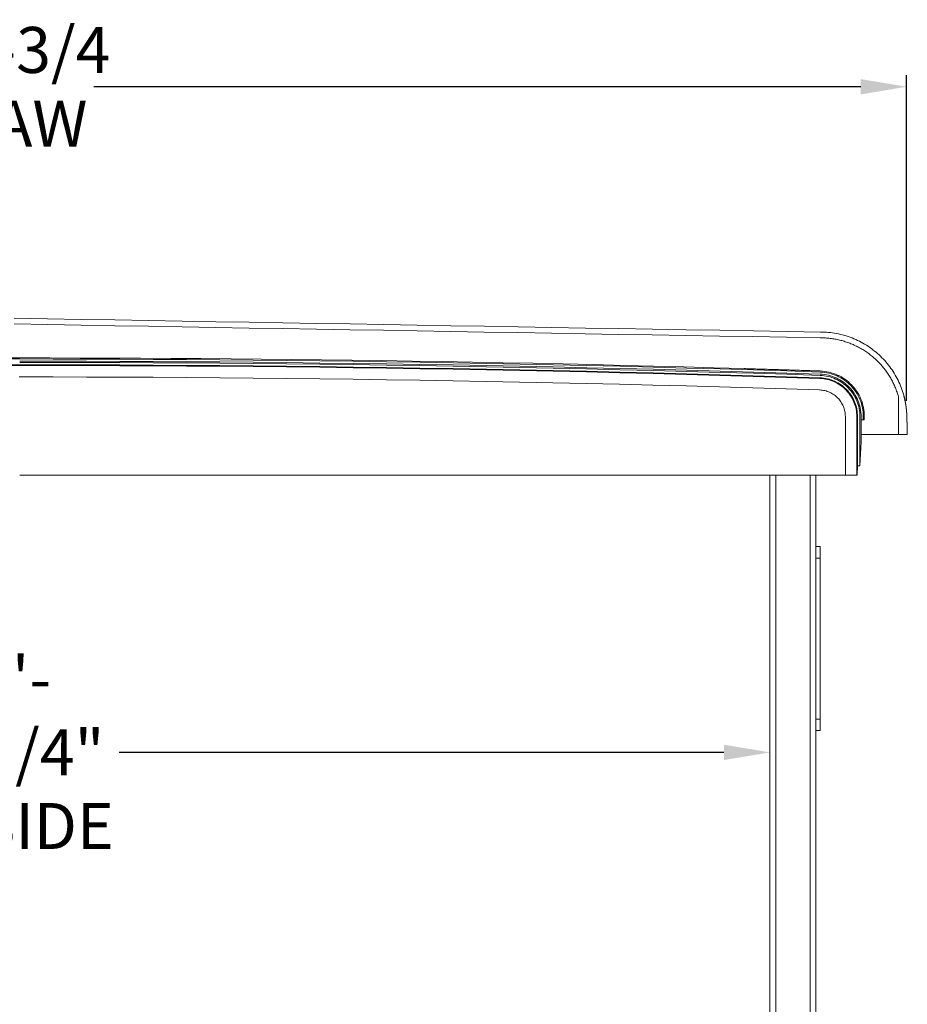
# Model space of a CAD drawing. Units: inches. Extents: x -38 to 520, y 123 to 358.
# Drawn here: x 476 to 514, y 207 to 250 of the extents above; entities that cross this region are included whole.
import ezdxf

# ---------------------------------------------------------------- set-up
doc = ezdxf.new("R2010")
doc.units = ezdxf.units.IN
doc.header["$MEASUREMENT"] = 0
doc.header["$PDMODE"] = 2
doc.header["$PDSIZE"] = 0.03
doc.layers.add('Unnamed [1]', color=7, linetype='Continuous', lineweight=0)
doc.styles.add('CK_TEXT_STYLE_0028', font='times.ttf', dxfattribs={"width": 0.75, "height": 2})
doc.styles.add('CK_TEXT_STYLE_0029', font='txt', dxfattribs={"width": 0.75, "height": 2})
doc.dimstyles.new('KEYCREATOR_DIMSTYLE', dxfattribs={"dimtxt": 2, "dimasz": 2, "dimexe": 0.5, "dimexo": 0.5, "dimgap": 0.5, "dimtad": 0, "dimtih": 1, "dimtoh": 1, "dimdec": 3, "dimzin": 4, "dimdsep": 46, "dimtxsty": 'CK_TEXT_STYLE_0028', "dimsah": 1, "dimcen": 0, "dimadec": 3, "dimazin": 0, "dimtfac": 1, "dimtdec": 3, "dimtofl": 0, "dimtmove": 0, "dimatfit": 3, "dimfxl": 1, "dimtolj": 1, "dimtzin": 0, "dimarcsym": 0})

# ---------------------------------------------------------------- blocks, each defined once
blk = doc.blocks.new('*D3')
at = {"layer": 'Defpoints', "color": 0}
for p in [(514.338, 247.153), (436.696, 232.993), (514.338, 232.996)]:
    blk.add_point(p, dxfattribs=at)
at = {"layer": 'Unnamed [1]', "color": 18, "lineweight": -2, "true_color": 0x000000}
for p, q in [((436.696, 233.493), (436.696, 247.653)), ((514.338, 233.496), (514.338, 247.653)), ((438.696, 247.153), (472.357, 247.153)), ((512.338, 247.153), (478.985, 247.153))]:
    blk.add_line(p, q, dxfattribs=at)
at = {"layer": 'Unnamed [1]', "color": 18, "true_color": 0x000000}
for points in [[(438.696, 247.486), (438.696, 246.819), (436.696, 247.153)], [(512.338, 246.819), (512.338, 247.486), (514.338, 247.153)]]:
    blk.add_solid(points, dxfattribs=at)
at = {"layer": 'Unnamed [1]', "color": 18, "lineweight": 0, "true_color": 0x000000, "insert": (475.671, 247.153), "char_height": 2, "attachment_point": 5, "line_spacing_factor": 0.96, "style": 'CK_TEXT_STYLE_0028'}
blk.add_mtext('\\A1;77-3/4\\P{OAW}', dxfattribs=at)
blk = doc.blocks.new('*D5')
at = {"layer": 'Defpoints', "color": 0}
for p in [(442.644, 218.213), (508.394, 218.213), (508.394, 218.213)]:
    blk.add_point(p, dxfattribs=at)
at = {"layer": 'Unnamed [1]', "color": 18, "lineweight": -2, "true_color": 0x000000}
for p, q in [((444.644, 218.213), (470.953, 218.213)), ((506.394, 218.213), (480.085, 218.213))]:
    blk.add_line(p, q, dxfattribs=at)
at = {"layer": 'Unnamed [1]', "color": 18, "true_color": 0x000000}
for points in [[(444.644, 218.546), (444.644, 217.88), (442.644, 218.213)], [(506.394, 217.88), (506.394, 218.546), (508.394, 218.213)]]:
    blk.add_solid(points, dxfattribs=at)
at = {"layer": 'Unnamed [1]', "color": 18, "lineweight": 0, "true_color": 0x000000, "insert": (475.519, 218.213), "char_height": 2, "attachment_point": 5, "line_spacing_factor": 0.96, "style": 'CK_TEXT_STYLE_0029'}
blk.add_mtext('\\A1;5\'- 5-3/4"\\PINSIDE', dxfattribs=at)

msp = doc.modelspace()

# ---------------------------------------------------------------- linework, layer by layer
at = {"layer": 'Unnamed [1]', "color": 18, "linetype": 'Continuous', "lineweight": 0, "true_color": 0x000000}
for p, q in [((510.5730601, 236.2385274), (510.5963031, 236.2381662)), ((475.3402046, 235.3169191), (475.7640196, 235.3169191)), ((475.7640052, 235.3614782), (475.340219, 235.3614782)), ((475.3414413, 235.0644161), (475.7627829, 235.0644161)), ((475.3414461, 235.0350327), (475.7627781, 235.0350327)), ((514.3279954, 233.1170462), (514.3382801, 232.9961286)), ((511.6715719, 230.2618425), (511.6715719, 232.8116031)), ((512.1708604, 230.2618425), (512.1708604, 232.8110657)), ((512.2002438, 232.8110685), (512.2001861, 230.6744014)), ((512.3052803, 230.6755743), (512.3052803, 232.8116094)), ((512.3560873, 231.7081731), (512.3560873, 232.666503)), ((512.3560873, 232.666503), (512.3576377, 232.666503)), ((512.3560873, 232.666503), (512.452747, 232.666503)), ((512.3576372, 232.8116094), (512.3576377, 232.666503)), ((512.452747, 232.666503), (512.452747, 232.8098967)), ((512.452747, 232.666503), (512.4973059, 232.666503)), ((512.4973059, 232.666503), (512.4973059, 232.8099225)), ((514.3667359, 232.0381881), (514.3667432, 232.0381882)), ((514.3667432, 232.0381882), (514.3667505, 232.0381883)), ((512.3560873, 231.7081731), (512.3052803, 230.6755743)), ((512.2001861, 230.6744014), (512.179887, 230.2618425)), ((475.7621121, 230.2618425), (508.3939255, 230.2618425)), ((508.3938715, 230.2618425), (475.7621121, 230.2618425)), ((475.7621121, 230.2618425), (511.7712363, 230.2618425)), ((511.6715719, 230.2618425), (475.7621121, 230.2618425)), ((508.3938691, 206.1642067), (508.3938691, 230.2618425)), ((508.6438691, 206.1642067), (508.6438691, 230.2618425)), ((510.1438691, 136.727208), (510.1438691, 230.2618436)), ((510.3938691, 136.727208), (510.3938691, 230.2618437)), ((511.6715719, 230.2618425), (510.3938715, 230.2618425)), ((510.3939255, 230.2618425), (511.7712363, 230.2618425)), ((511.7712363, 230.2618425), (512.0710422, 230.2618425)), ((511.7712363, 230.2618425), (512.0710422, 230.2618425)), ((512.0710422, 230.2618425), (512.079826, 230.2618425)), ((512.0710422, 230.2618425), (512.079826, 230.2618425)), ((512.179887, 230.2618425), (512.1708604, 230.2618425)), ((512.179887, 230.2618425), (512.1708604, 230.2618425)), ((510.3938691, 227.1642067), (510.5818691, 227.1642067)), ((510.5818691, 227.1642067), (510.5818691, 227.0177601)), ((510.5818691, 227.0177601), (510.5818691, 226.6642067)), ((510.5818691, 226.6642067), (510.3938691, 226.6642067)), ((510.5818691, 226.6642067), (510.5818691, 219.6642067)), ((510.3938691, 219.6642067), (510.5818691, 219.6642067)), ((510.5818691, 219.6642067), (510.5818691, 219.3106533)), ((510.5818691, 219.3106533), (510.5818691, 219.1642067)), ((510.5818691, 219.1642067), (510.3938691, 219.1642067))]:
    msp.add_line(p, q, dxfattribs=at)
at = {"layer": 'Unnamed [1]', "color": 18, "linetype": 'Continuous', "lineweight": 0}
for points in [[(510.5963351, 236.4881666), (510.6838051, 236.4871388), (510.771156, 236.4840691), (510.858353, 236.4789645), (510.9453611, 236.4718321), (511.0321457, 236.4626791), (511.1186717, 236.4515125), (511.2049043, 236.4383394), (511.2908087, 236.4231671), (511.37635, 236.4060025), (511.4614934, 236.3868527), (511.5462039, 236.365725), (511.6304468, 236.3426264), (511.7141871, 236.317564), (511.7973901, 236.2905449), (511.8799616, 236.2615744), (511.9618052, 236.2306694), (512.0428824, 236.1978536), (512.1231547, 236.1631513), (512.2025836, 236.1265863), (512.2811305, 236.0881827), (512.3587569, 236.0479646), (512.4354243, 236.0059559), (512.5110942, 235.9621807), (512.585728, 235.9166629), (512.6592873, 235.8694267), (512.7317336, 235.820496), (512.8030282, 235.7698948), (512.8731327, 235.7176471), (512.9419402, 235.663829), (513.0093561, 235.6085196), (513.0753609, 235.5517477), (513.1399349, 235.4935421), (513.2030585, 235.4339318), (513.2647121, 235.3729455), (513.324876, 235.310612), (513.3835305, 235.2469603), (513.4406561, 235.1820191), (513.4962331, 235.1158172), (513.5502419, 235.0483836), (513.6026628, 234.9797469), (513.6534762, 234.9099362), (513.7026624, 234.8389801), (513.7502019, 234.7669076), (513.796075, 234.6937474), (513.8402619, 234.6195285), (513.8827433, 234.5442795), (513.9234992, 234.4680295), (513.9625103, 234.3908071), (513.9997567, 234.3126412), (514.0352189, 234.2335608), (514.0688772, 234.1535945), (514.100712, 234.0727713), (514.1307036, 233.9911199), (514.1588325, 233.9086692), (514.1850789, 233.8254481), (514.2094233, 233.7414853)], [(513.9815813, 233.6738516), (513.9672825, 233.723861), (513.9522573, 233.7735914), (513.9365106, 233.8230358), (513.920047, 233.8721874), (513.9028717, 233.921039), (513.8849892, 233.9695838), (513.8664046, 234.0178148), (513.8471227, 234.0657249), (513.8271483, 234.1133072), (513.8064862, 234.1605548), (513.7851413, 234.2074606), (513.7631186, 234.2540176), (513.7404227, 234.300219), (513.7170586, 234.3460577), (513.6930311, 234.3915267), (513.668345, 234.4366191), (513.6430053, 234.4813278), (513.6170167, 234.525646), (513.5903841, 234.5695666), (513.5631124, 234.6130827), (513.5352063, 234.6561872), (513.5066709, 234.6988732), (513.4775108, 234.7411338), (513.447731, 234.7829619), (513.4173363, 234.8243505), (513.3863315, 234.8652928), (513.3547215, 234.9057817), (513.3225112, 234.9458102), (513.2897054, 234.9853713), (513.2563089, 235.0244582), (513.2223266, 235.0630637), (513.1877634, 235.101181), (513.152624, 235.1388031), (513.1169134, 235.1759229), (513.0806364, 235.2125335), (513.0437978, 235.2486279), (513.0064025, 235.2841992), (512.9684553, 235.3192403), (512.9299612, 235.3537443), (512.8909248, 235.3877042), (512.8513512, 235.4211131), (512.8112451, 235.4539639), (512.7706113, 235.4862497), (512.7294548, 235.5179635), (512.6878279, 235.54907), (512.6457793, 235.5795368), (512.6033082, 235.6093616), (512.5604142, 235.6385421), (512.5170965, 235.667076), (512.4733545, 235.6949609), (512.4291877, 235.7221946), (512.3845952, 235.7487747), (512.3395766, 235.7746988), (512.2941311, 235.7999647), (512.2482581, 235.82457), (512.201804, 235.8486464), (512.1546762, 235.8722814), (512.1069659, 235.895406), (512.0587645, 235.9179515), (512.0101631, 235.9398491), (511.9614101, 235.960962), (511.9132664, 235.9809454), (511.865286, 235.9999997), (511.8168914, 236.0183836), (511.7679868, 236.0361446), (511.7187248, 236.0532213), (511.6692352, 236.0695618), (511.6195502, 236.0851547), (511.5696773, 236.0999987), (511.5196238, 236.1140928), (511.4693972, 236.1274356), (511.419005, 236.140026), (511.3684547, 236.1518628), (511.3177538, 236.1629448), (511.2669096, 236.1732707), (511.2159298, 236.1828395), (511.1648217, 236.1916498), (511.1135928, 236.1997006), (511.0622505, 236.2069905), (511.0108024, 236.2135185), (510.959256, 236.2192832), (510.9076186, 236.2242836), (510.8558977, 236.2285184), (510.8041009, 236.2319863), (510.7522356, 236.2346863), (510.7003092, 236.2366171), (510.6483292, 236.2377774), (510.5963031, 236.2381662)], [(510.5709615, 234.6035347), (509.1210509, 234.6497091), (507.6710863, 234.693919), (506.2210699, 234.7361643), (504.7710035, 234.7764452), (503.3208892, 234.8147614), (501.870729, 234.8511129), (500.4205249, 234.8854999), (498.9702788, 234.9179221), (497.5199929, 234.9483796), (496.0696689, 234.9768723), (494.6193091, 235.0034003), (493.1689153, 235.0279634), (491.7184896, 235.0505616), (490.2680339, 235.071195), (488.8175502, 235.0898635), (487.3670406, 235.106567), (485.9165071, 235.1213055), (484.4659516, 235.134079), (483.0153761, 235.1448875), (481.5647827, 235.1537308), (480.1141732, 235.1606091), (478.6635498, 235.1655222), (477.2129144, 235.1684701), (475.7622691, 235.1694528)], [(510.5726768, 234.6558635), (509.1226953, 234.7020402), (507.6726599, 234.7462523), (506.2225725, 234.7884997), (504.7724352, 234.8287825), (503.3222501, 234.8671006), (501.872019, 234.903454), (500.4217439, 234.9378426), (498.971427, 234.9702664), (497.5210701, 235.0007254), (496.0706752, 235.0292196), (494.6202445, 235.0557488), (493.1697798, 235.0803132), (491.7192831, 235.1029126), (490.2687565, 235.123547), (488.8182019, 235.1422164), (487.3676214, 235.1589207), (485.917017, 235.17366), (484.4663905, 235.1864341), (483.0157441, 235.1972431), (481.5650797, 235.2060869), (480.1143994, 235.2129655), (478.6637051, 235.2178789), (477.2129988, 235.220827), (475.7622825, 235.2218098)], [(510.5671007, 234.4691691), (509.117372, 234.5153384), (507.6675895, 234.5595434), (506.2177551, 234.6017842), (504.7678708, 234.6420606), (503.3179386, 234.6803727), (501.8679604, 234.7167204), (500.4179384, 234.7511037), (498.9678744, 234.7835225), (497.5177705, 234.8139769), (496.0676287, 234.8424667), (494.6174509, 234.868992), (493.1672392, 234.8935528), (491.7169955, 234.9161489), (490.2667219, 234.9367804), (488.8164204, 234.9554472), (487.3660929, 234.9721493), (485.9157414, 234.9868866), (484.465368, 234.9996592), (483.0149746, 235.010467), (481.5645633, 235.0193099), (480.114136, 235.026188), (478.6636947, 235.0311012), (477.2132414, 235.0340494), (475.7627781, 235.0350327)], [(510.5680606, 234.4985368), (509.1182922, 234.5447074), (507.6684699, 234.5889136), (506.2185957, 234.6311555), (504.7686716, 234.6714331), (503.3186995, 234.7097462), (501.8686816, 234.7460949), (500.4186198, 234.7804792), (498.968516, 234.8128989), (497.5183723, 234.8433541), (496.0681906, 234.8718448), (494.6179731, 234.8983708), (493.1677216, 234.9229322), (491.7174381, 234.945529), (490.2671247, 234.966161), (488.8167834, 234.9848283), (487.3664161, 235.0015309), (485.9160248, 235.0162687), (484.4656116, 235.0290416), (483.0151784, 235.0398497), (481.5647272, 235.0486929), (480.1142601, 235.0555712), (478.663779, 235.0604845), (477.2132859, 235.0634328), (475.7627829, 235.0644161)], [(507.2709725, 234.897881), (505.958524, 234.935705), (504.6460351, 234.9719198), (503.333507, 235.0065254), (502.0209412, 235.0395219), (500.7083394, 235.0709091), (499.3957028, 235.100687), (498.0830331, 235.1288556), (496.7703317, 235.1554149), (495.4576001, 235.1803649), (494.1448397, 235.2037056), (492.8320521, 235.2254368), (491.5192387, 235.2455586), (490.206401, 235.2640711), (488.8935404, 235.280974), (487.5806585, 235.2962675), (486.2677568, 235.3099514), (484.9548366, 235.3220259), (483.6418996, 235.3324908), (482.3289471, 235.3413461), (481.0159807, 235.3485918), (479.7030018, 235.3542279), (478.390012, 235.3582543), (477.0770126, 235.3606711), (475.7640052, 235.3614782)], [(510.5775048, 234.7508662), (509.1273946, 234.7970493), (507.6772304, 234.8412677), (506.2270143, 234.8835212), (504.7767483, 234.9238099), (503.3264344, 234.9621338), (501.8760746, 234.9984927), (500.4256708, 235.0328868), (498.9752251, 235.0653158), (497.5247394, 235.0957799), (496.0742158, 235.1242789), (494.6236563, 235.1508129), (493.1730628, 235.1753818), (491.7224373, 235.1979855), (490.2717819, 235.2186241), (488.8210985, 235.2372975), (487.3703892, 235.2540057), (485.9196559, 235.2687486), (484.4689007, 235.2815262), (483.0181254, 235.2923385), (481.5673322, 235.3011855), (480.1165231, 235.3080671), (478.6656999, 235.3129832), (477.2148647, 235.3159339), (475.7640196, 235.3169191)], [(508.7709725, 234.8526797), (508.7084736, 234.8546051), (508.6459746, 234.8565268), (508.5834755, 234.8584449), (508.5209764, 234.8603593), (508.4584771, 234.86227), (508.3959777, 234.8641771), (508.3334783, 234.8660806), (508.2709787, 234.8679804), (508.208479, 234.8698765), (508.1459793, 234.871769), (508.0834794, 234.8736579), (508.0209795, 234.8755431), (507.9584794, 234.8774247), (507.8959793, 234.8793026), (507.833479, 234.8811768), (507.7709787, 234.8830474), (507.7084782, 234.8849144), (507.6459777, 234.8867777), (507.5834771, 234.8886374), (507.5209763, 234.8904934), (507.4584755, 234.8923458), (507.3959746, 234.8941945), (507.3334736, 234.8960395), (507.2709725, 234.897881)], [(510.5789389, 234.7954021), (510.5036087, 234.7978496), (510.4282783, 234.8002919), (510.3529478, 234.8027288), (510.2776171, 234.8051604), (510.2022863, 234.8075868), (510.1269553, 234.8100078), (510.0516242, 234.8124235), (509.9762929, 234.814834), (509.9009615, 234.8172391), (509.8256299, 234.8196389), (509.7502982, 234.8220334), (509.6749663, 234.8244227), (509.5996343, 234.8268066), (509.5243021, 234.8291852), (509.4489698, 234.8315585), (509.3736374, 234.8339265), (509.2983048, 234.8362892), (509.222972, 234.8386466), (509.1476391, 234.8409987), (509.0723061, 234.8433456), (508.9969729, 234.8456871), (508.9216396, 234.8480233), (508.8463061, 234.8503542), (508.7709725, 234.8526797)], [(512.3052803, 232.8116094), (512.3030454, 232.9017705), (512.2964181, 232.9908021), (512.2855024, 233.0785966), (512.2704023, 233.1650465), (512.2512218, 233.2500445), (512.2280649, 233.3334831), (512.2010356, 233.4152548), (512.1702378, 233.4952523), (512.1357757, 233.5733679), (512.0977531, 233.6494944), (512.0562741, 233.7235242), (512.0114427, 233.79535), (511.9633629, 233.8648641), (511.9121386, 233.9319593), (511.8578739, 233.9965281), (511.8006728, 234.058463), (511.7406392, 234.1176565), (511.6778772, 234.1740012), (511.6124908, 234.2273897), (511.5445839, 234.2777146), (511.4742606, 234.3248683), (511.4016248, 234.3687434), (511.3267805, 234.4092325), (511.2498318, 234.4462282), (511.1708827, 234.4796229), (511.090037, 234.5093093), (511.007399, 234.5351798), (510.9230724, 234.5571271), (510.8371614, 234.5750437), (510.7497699, 234.5888221), (510.6610019, 234.5983549), (510.5709615, 234.6035347)], [(512.3576372, 232.8116094), (512.3553371, 232.9044034), (512.3485164, 232.9960347), (512.3372821, 233.0863929), (512.3217411, 233.1753674), (512.3020006, 233.2628474), (512.2781676, 233.3487226), (512.2503491, 233.4328822), (512.2186522, 233.5152157), (512.1831838, 233.5956125), (512.144051, 233.673962), (512.1013609, 233.7501536), (512.0552205, 233.8240768), (512.0057368, 233.895621), (511.9530168, 233.9646755), (511.8971676, 234.0311298), (511.8382962, 234.0948734), (511.7765097, 234.1557955), (511.7119151, 234.2137857), (511.6446193, 234.2687333), (511.5747296, 234.3205278), (511.5023528, 234.3690585), (511.427596, 234.414215), (511.3505663, 234.4558865), (511.2713707, 234.4939626), (511.1901162, 234.5283326), (511.1069098, 234.5588859), (511.0218586, 234.585512), (510.9350697, 234.6081003), (510.84665, 234.6265402), (510.7567066, 234.6407211), (510.6653466, 234.6505324), (510.5726768, 234.6558635)], [(512.452747, 232.8098967), (512.4504132, 232.9074762), (512.4433248, 233.0038374), (512.4315942, 233.0988639), (512.415334, 233.1924393), (512.3946565, 233.2844472), (512.3696742, 233.3747713), (512.3404996, 233.4632952), (512.307245, 233.5499023), (512.2700229, 233.6344765), (512.2289458, 233.7169012), (512.1841261, 233.7970601), (512.1356762, 233.8748368), (512.0837087, 233.950115), (512.0283358, 234.0227781), (511.9696701, 234.0927098), (511.907824, 234.1597938), (511.8429099, 234.2239136), (511.7750403, 234.2849529), (511.7043277, 234.3427952), (511.6308844, 234.3973242), (511.554823, 234.4484235), (511.4762558, 234.4959767), (511.3952953, 234.5398674), (511.3120539, 234.5799791), (511.2266441, 234.6161956), (511.1391783, 234.6484004), (511.049769, 234.6764772), (510.9585286, 234.7003094), (510.8655695, 234.7197809), (510.7710042, 234.7347751), (510.6749452, 234.7451756), (510.5775048, 234.7508662)], [(512.4973059, 232.8099225), (512.4949154, 232.9097426), (512.4876612, 233.0083163), (512.4756582, 233.1055245), (512.4590216, 233.2012481), (512.4378664, 233.2953682), (512.4123075, 233.3877655), (512.3824601, 233.4783212), (512.3484391, 233.566916), (512.3103596, 233.653431), (512.2683365, 233.7377472), (512.222485, 233.8197453), (512.1729201, 233.8993064), (512.1197567, 233.9763115), (512.0631099, 234.0506413), (512.0030948, 234.122177), (511.9398263, 234.1907995), (511.8734195, 234.2563896), (511.8039894, 234.3188283), (511.7316511, 234.3779966), (511.6565195, 234.4337754), (511.5787097, 234.4860456), (511.4983368, 234.5346882), (511.4155157, 234.5795841), (511.3303615, 234.6206143), (511.2429892, 234.6576597), (511.1535139, 234.6906012), (511.0620505, 234.7193198), (510.9687141, 234.7436965), (510.8736197, 234.7636121), (510.7768824, 234.7789476), (510.6786171, 234.789584), (510.5789389, 234.7954021)], [(510.5502045, 233.9701662), (509.1011519, 234.0163131), (507.6520455, 234.0604966), (506.2028872, 234.1027168), (504.7536789, 234.1429735), (503.3044228, 234.1812668), (501.8551209, 234.2175967), (500.405775, 234.251963), (498.9563872, 234.2843659), (497.5069595, 234.3148051), (496.0574939, 234.3432808), (494.6079924, 234.3697928), (493.1584569, 234.3943412), (491.7088896, 234.4169259), (490.2592923, 234.4375468), (488.809667, 234.456204), (487.3600159, 234.4728974), (485.9103407, 234.487627), (484.4606437, 234.5003927), (483.0109267, 234.5111946), (481.5611917, 234.5200325), (480.1114407, 234.5269065), (478.6616758, 234.5318165), (477.211899, 234.5347624), (475.7621121, 234.5357443)], [(512.1708604, 232.8110657), (512.1688196, 232.8944684), (512.1627154, 232.9768274), (512.1526439, 233.0580434), (512.1387014, 233.1380169), (512.1209841, 233.2166485), (512.099588, 233.2938388), (512.0746093, 233.3694884), (512.0461443, 233.4434978), (512.014289, 233.5157676), (511.9791397, 233.5861985), (511.9407925, 233.6546908), (511.8993436, 233.7211453), (511.8548891, 233.7854626), (511.8075253, 233.8475431), (511.7573482, 233.9072874), (511.7044541, 233.9645962), (511.6489391, 234.01937), (511.5908993, 234.0715094), (511.530431, 234.120915), (511.4676304, 234.1674873), (511.4025935, 234.2111269), (511.3354165, 234.2517343), (511.2661957, 234.2892103), (511.1950271, 234.3234552), (511.122007, 234.3543698), (511.0472315, 234.3818546), (510.9707968, 234.4058101), (510.892799, 234.4261369), (510.8133343, 234.4427357), (510.7324989, 234.4555069), (510.650389, 234.4643512), (510.5671007, 234.4691691)], [(512.2002438, 232.8110685), (512.1981662, 232.8959487), (512.1919534, 232.9797668), (512.181703, 233.0624215), (512.1675129, 233.1438118), (512.1494812, 233.2238363), (512.1277055, 233.302394), (512.1022838, 233.3793837), (512.073314, 233.4547041), (512.040894, 233.528254), (512.0051215, 233.5999324), (511.9660945, 233.6696379), (511.9239108, 233.7372695), (511.8786683, 233.8027259), (511.830465, 233.8659059), (511.7793986, 233.9267084), (511.725567, 233.9850322), (511.6690681, 234.040776), (511.6099998, 234.0938387), (511.5484599, 234.1441192), (511.4845463, 234.1915161), (511.4183569, 234.2359284), (511.3499896, 234.2772549), (511.2795421, 234.3153943), (511.2071125, 234.3502455), (511.1327986, 234.3817073), (511.0566981, 234.4096785), (510.9789091, 234.4340579), (510.8995294, 234.4547444), (510.8186568, 234.4716367), (510.7363892, 234.4846336), (510.6528245, 234.4936341), (510.5680606, 234.4985368)], [(511.6715719, 232.8116031), (511.6701253, 232.8698978), (511.6658388, 232.9274621), (511.6587796, 232.9842266), (511.649015, 233.0401216), (511.6366123, 233.0950778), (511.6216386, 233.1490257), (511.6041612, 233.2018958), (511.5842473, 233.2536187), (511.5619643, 233.3041248), (511.5373792, 233.3533448), (511.5105595, 233.401209), (511.4815722, 233.4476482), (511.4504847, 233.4925927), (511.4173642, 233.5359731), (511.3822779, 233.57772), (511.345293, 233.6177639), (511.3064769, 233.6560353), (511.2658968, 233.6924647), (511.2236198, 233.7269827), (511.1797133, 233.7595197), (511.1342444, 233.7900064), (511.0872805, 233.8183733), (511.0388887, 233.8445508), (510.9891363, 233.8684695), (510.9380906, 233.89006), (510.8858187, 233.9092527), (510.832388, 233.9259782), (510.7778656, 233.9401671), (510.7223188, 233.9517498), (510.6658149, 233.9606568), (510.608421, 233.9668188), (510.5502045, 233.9701662)], [(514.2094233, 233.7414853), (514.2096642, 233.7406232), (514.2099052, 233.7397606), (514.2101461, 233.7388973), (514.210387, 233.7380336), (514.2106279, 233.7371693), (514.2108689, 233.7363044), (514.2111098, 233.7354389), (514.2113507, 233.7345728), (514.2115916, 233.7337062), (514.2118326, 233.732839), (514.2120735, 233.7319712), (514.2123144, 233.7311028), (514.2125553, 233.7302337), (514.2127962, 233.7293641), (514.2130372, 233.7284938), (514.2132781, 233.7276229), (514.213519, 233.7267514), (514.2137599, 233.7258793), (514.2140008, 233.7250065), (514.2142417, 233.7241331), (514.2144826, 233.723259), (514.2147235, 233.7223843), (514.2149644, 233.7215089), (514.2152053, 233.7206328)], [(514.2119388, 233.7415275), (514.2119417, 233.7415012), (514.2119364, 233.7414727), (514.2119228, 233.7414419), (514.2119009, 233.7414089), (514.2118709, 233.7413737), (514.2118326, 233.7413364), (514.2117862, 233.7412968), (514.2117316, 233.741255), (514.2116688, 233.7412111), (514.211598, 233.741165), (514.211519, 233.7411168), (514.211432, 233.7410663), (514.211337, 233.7410138), (514.2112339, 233.740959), (514.2111229, 233.7409022), (514.2110038, 233.7408432), (514.2108768, 233.7407821), (514.2107419, 233.7407188), (514.2105991, 233.7406535), (514.2104484, 233.740586), (514.2102898, 233.7405164), (514.2101234, 233.7404447), (514.2099491, 233.740371), (514.2097671, 233.7402951)], [(514.2119388, 233.7415275), (514.211945, 233.7415052), (514.2119512, 233.7414828), (514.2119574, 233.7414604), (514.2119636, 233.741438), (514.2119698, 233.7414157), (514.211976, 233.7413933), (514.2119821, 233.7413709), (514.2119883, 233.7413485), (514.2119945, 233.7413261), (514.2120007, 233.7413038), (514.2120069, 233.7412814), (514.212013, 233.741259), (514.2120192, 233.7412366), (514.2120254, 233.7412142), (514.2120316, 233.7411919), (514.2120377, 233.7411695), (514.2120439, 233.7411471), (514.21205, 233.7411247), (514.2120562, 233.7411023), (514.2120624, 233.7410799), (514.2120685, 233.7410576), (514.2120747, 233.7410352), (514.2120808, 233.7410128), (514.212087, 233.7409904)], [(514.2119388, 233.7415275), (514.2123432, 233.7400504), (514.2127384, 233.7385712), (514.2131245, 233.7370898), (514.2135015, 233.7356063), (514.2138693, 233.7341208), (514.2142279, 233.7326334), (514.2145773, 233.731144), (514.2149176, 233.7296526), (514.2152486, 233.7281595), (514.2155705, 233.7266645), (514.2158832, 233.7251677), (514.2161867, 233.7236692), (514.2164809, 233.722169), (514.216766, 233.7206672), (514.2170418, 233.7191637), (514.2173084, 233.7176587), (514.2175658, 233.7161522), (514.2178139, 233.7146442), (514.2180528, 233.7131347), (514.2182825, 233.7116239), (514.2185028, 233.7101117), (514.218714, 233.7085982), (514.2189158, 233.7070835), (514.2191084, 233.7055675)], [(514.2152053, 233.7206328), (514.2174877, 233.7122985), (514.2197699, 233.7038992), (514.222052, 233.69543), (514.224334, 233.6868864), (514.2266158, 233.6782637), (514.2288975, 233.6695571), (514.2311791, 233.6607621), (514.2334606, 233.6518738), (514.2357419, 233.6428877), (514.2380231, 233.6337991), (514.2403041, 233.6246031), (514.242585, 233.6152953), (514.2448657, 233.6058709), (514.2471463, 233.5963252), (514.2494267, 233.5866535), (514.251707, 233.5768512), (514.2539871, 233.5669135), (514.2562671, 233.5568358), (514.2585468, 233.5466134), (514.2608264, 233.5362417), (514.2631058, 233.5257159), (514.2653851, 233.5150313), (514.2676642, 233.5041833), (514.269943, 233.4931671)], [(514.269943, 233.4931671), (514.270004, 233.4928699), (514.270065, 233.4925725), (514.270126, 233.492275), (514.270187, 233.4919774), (514.270248, 233.4916797), (514.270309, 233.4913818), (514.27037, 233.4910838), (514.270431, 233.4907857), (514.270492, 233.4904875), (514.270553, 233.4901891), (514.270614, 233.4898906), (514.270675, 233.489592), (514.270736, 233.4892933), (514.270797, 233.4889944), (514.270858, 233.4886954), (514.270919, 233.4883963), (514.27098, 233.488097), (514.271041, 233.4877977), (514.271102, 233.4874982), (514.271163, 233.4871986), (514.271224, 233.4868988), (514.271285, 233.486599), (514.271346, 233.486299), (514.271407, 233.4859989)], [(514.271407, 233.4859989), (514.2724603, 233.4807989), (514.2735133, 233.4755657), (514.2745662, 233.4702978), (514.275619, 233.4649941), (514.2766717, 233.4596532), (514.2777243, 233.4542738), (514.2787768, 233.4488547), (514.2798294, 233.4433945), (514.2808819, 233.4378919), (514.2819345, 233.4323457), (514.2829871, 233.4267545), (514.2840398, 233.4211171), (514.2850927, 233.4154321), (514.2861457, 233.4096984), (514.2871988, 233.4039145), (514.2882522, 233.3980791), (514.2893058, 233.3921911), (514.2903596, 233.3862491), (514.2914138, 233.3802517), (514.2924682, 233.3741978), (514.293523, 233.368086), (514.2945782, 233.361915), (514.2956338, 233.3556835), (514.2966897, 233.3493902)], [(514.2966897, 233.3493902), (514.2966966, 233.349349), (514.2967035, 233.3493077), (514.2967104, 233.3492665), (514.2967173, 233.3492252), (514.2967242, 233.3491839), (514.2967311, 233.3491427), (514.296738, 233.3491014), (514.2967448, 233.3490601), (514.2967517, 233.3490188), (514.2967586, 233.3489775), (514.2967655, 233.3489363), (514.2967724, 233.348895), (514.2967793, 233.3488537), (514.2967862, 233.3488124), (514.2967931, 233.3487711), (514.2968, 233.3487298), (514.2968069, 233.3486885), (514.2968137, 233.3486472), (514.2968206, 233.3486059), (514.2968275, 233.3485646), (514.2968344, 233.3485233), (514.2968413, 233.3484819), (514.2968482, 233.3484406), (514.2968551, 233.3483993)], [(514.2968551, 233.3483993), (514.297073, 233.3470905), (514.297291, 233.3457787), (514.297509, 233.3444639), (514.297727, 233.3431459), (514.297945, 233.3418249), (514.298163, 233.3405008), (514.298381, 233.3391736), (514.2985991, 233.3378432), (514.2988171, 233.3365097), (514.2990352, 233.335173), (514.2992533, 233.3338331), (514.2994714, 233.3324899), (514.2996894, 233.3311435), (514.2999076, 233.3297939), (514.3001257, 233.3284409), (514.3003438, 233.3270847), (514.3005619, 233.3257252), (514.30078, 233.3243623), (514.3009982, 233.322996), (514.3012163, 233.3216264), (514.3014345, 233.3202534), (514.3016526, 233.3188769), (514.3018708, 233.3174971), (514.302089, 233.3161137)], [(514.302089, 233.3161137), (514.3029008, 233.3109375), (514.3037127, 233.305716), (514.3045245, 233.3004476), (514.3053363, 233.2951304), (514.3061481, 233.2897627), (514.3069598, 233.2843426), (514.3077714, 233.2788685), (514.308583, 233.2733386), (514.3093944, 233.267751), (514.3102056, 233.262104), (514.3110168, 233.2563958), (514.3118277, 233.2506246), (514.3126385, 233.2447888), (514.3134491, 233.2388864), (514.3142594, 233.2329158), (514.3150695, 233.2268751), (514.3158794, 233.220762), (514.316689, 233.2145722), (514.3174984, 233.2083005), (514.3183075, 233.201942), (514.3191163, 233.1954916), (514.3199249, 233.1889444), (514.3207332, 233.1822954), (514.3215412, 233.1755395), (514.322349, 233.1686718), (514.3231565, 233.1616873), (514.3239637, 233.1545809), (514.3247706, 233.1473477), (514.3255773, 233.1399826), (514.3263836, 233.1324806), (514.3271897, 233.1248368), (514.3279954, 233.1170462)], [(514.3279954, 233.1170462), (514.3280029, 233.1169727), (514.3280105, 233.1168992), (514.328018, 233.1168257), (514.3280255, 233.1167522), (514.328033, 233.1166786), (514.3280406, 233.1166051), (514.3280481, 233.1165315), (514.3280556, 233.1164579), (514.3280631, 233.1163844), (514.3280707, 233.1163107), (514.3280782, 233.1162371), (514.3280857, 233.1161635), (514.3280933, 233.1160899), (514.3281008, 233.1160162), (514.3281083, 233.1159425), (514.3281158, 233.1158688), (514.3281234, 233.1157952), (514.3281309, 233.1157214), (514.3281384, 233.1156477), (514.3281459, 233.115574), (514.3281535, 233.1155002), (514.328161, 233.1154265), (514.3281685, 233.1153527), (514.328176, 233.1152789)], [(514.3466181, 232.8279599), (514.3464177, 232.8355587), (514.346216, 232.8427094), (514.3460131, 232.849448), (514.3458092, 232.8558106), (514.3456043, 232.8618335), (514.3453986, 232.8675527), (514.3451922, 232.8730043), (514.3449853, 232.8782245), (514.3447779, 232.8832493), (514.3445702, 232.888115), (514.3443623, 232.8928523), (514.3441542, 232.8974718), (514.3439459, 232.9019787), (514.3437375, 232.9063783), (514.3435289, 232.9106757), (514.3433201, 232.9148762), (514.3431112, 232.9189852), (514.3429021, 232.9230078), (514.342693, 232.9269492), (514.3424837, 232.9308148), (514.3422743, 232.9346093), (514.3420647, 232.9383352), (514.3418551, 232.9419948), (514.3416454, 232.9455903), (514.3414356, 232.9491236), (514.3412257, 232.952597), (514.3410157, 232.9560126), (514.3408057, 232.9593726), (514.3405955, 232.962679), (514.3403853, 232.965934), (514.3401751, 232.9691398), (514.3399647, 232.9722985), (514.3397543, 232.9754122), (514.3395438, 232.9784831), (514.3393333, 232.9815133), (514.3391228, 232.9845049), (514.3389121, 232.9874601), (514.3387015, 232.990381), (514.3384908, 232.9932698), (514.3382801, 232.9961286)], [(514.218501, 232.0381667), (514.2182262, 232.0381667), (514.2175896, 232.0381667), (514.2165956, 232.0381667), (514.215248, 232.0381666), (514.2135512, 232.0381666), (514.211509, 232.0381666), (514.2091258, 232.0381666), (514.2064055, 232.0381666), (514.2033523, 232.0381666), (514.1999702, 232.0381666), (514.1962635, 232.0381666), (514.1922361, 232.0381665), (514.1878923, 232.0381665), (514.183236, 232.0381665), (514.1782715, 232.0381665), (514.1730028, 232.0381665), (514.167434, 232.0381665), (514.1615692, 232.0381665), (514.1554126, 232.0381665), (514.1489682, 232.0381665), (514.1422627, 232.0381665), (514.1353263, 232.0381664), (514.1281682, 232.0381664), (514.1207978, 232.0381664), (514.1132243, 232.0381664), (514.105457, 232.0381664), (514.0975053, 232.0381664), (514.0893784, 232.0381664), (514.0810857, 232.0381664), (514.0726364, 232.0381664), (514.0640399, 232.0381664), (514.0553053, 232.0381664), (514.0464421, 232.0381664), (514.0374596, 232.0381664), (514.0283669, 232.0381664), (514.0191735, 232.0381664), (514.0098887, 232.0381664), (514.0005216, 232.0381664), (513.9910817, 232.0381664), (513.9815781, 232.0381664)], [(512.3052803, 230.6755743), (512.3009014, 230.6755257), (512.2965224, 230.6754772), (512.2921434, 230.6754285), (512.2877644, 230.6753799), (512.2833854, 230.6753312), (512.2790064, 230.6752825), (512.2746274, 230.6752338), (512.2702485, 230.6751851), (512.2658695, 230.6751363), (512.2614906, 230.6750875), (512.2571116, 230.6750387), (512.2527326, 230.6749898), (512.2483537, 230.674941), (512.2439748, 230.6748921), (512.2395959, 230.6748431), (512.2352169, 230.6747942), (512.230838, 230.6747452), (512.2264591, 230.6746962), (512.2220803, 230.6746472), (512.2177014, 230.6745981), (512.2133225, 230.674549), (512.2089437, 230.6744999), (512.2045649, 230.6744508), (512.2001861, 230.6744016)], [(512.3052803, 230.6755743), (512.3009014, 230.6755257), (512.2965224, 230.6754772), (512.2921434, 230.6754285), (512.2877644, 230.6753799), (512.2833854, 230.6753312), (512.2790064, 230.6752825), (512.2746274, 230.6752338), (512.2702485, 230.6751851), (512.2658695, 230.6751363), (512.2614906, 230.6750875), (512.2571116, 230.6750387), (512.2527326, 230.6749898), (512.2483537, 230.674941), (512.2439748, 230.6748921), (512.2395959, 230.6748431), (512.2352169, 230.6747942), (512.230838, 230.6747452), (512.2264591, 230.6746962), (512.2220803, 230.6746472), (512.2177014, 230.6745981), (512.2133225, 230.674549), (512.2089437, 230.6744999), (512.2045649, 230.6744508), (512.2001861, 230.6744016)]]:
    msp.add_lwpolyline(points, dxfattribs=at)
at = {"layer": 'Unnamed [1]', "color": 18, "linetype": 'Continuous', "lineweight": 0, "true_color": 0x000000, "extrusion": (0, 0, -1)}
msp.add_lwpolyline([(-510.598865, 236.4882098), (-510.598865, 236.4882098), (-510.598865, 236.4882098), (-510.598865, 236.4882098), (-510.598865, 236.4882098), (-510.598865, 236.4882098), (-510.598865, 236.4882098), (-510.598865, 236.4882098), (-510.598865, 236.4882098), (-510.598865, 236.4882098), (-510.598865, 236.4882098), (-510.598865, 236.4882098), (-510.598865, 236.4882098), (-510.598865, 236.4882098), (-510.598865, 236.4882098), (-510.598865, 236.4882098), (-510.598865, 236.4882098), (-510.598865, 236.4882098), (-510.598865, 236.4882098), (-510.598865, 236.4882098), (-510.598865, 236.4882098), (-510.598865, 236.4882098), (-510.598865, 236.4882097), (-510.598865, 236.4882097), (-510.598865, 236.4882097)], dxfattribs=at)
at = {"layer": 'Unnamed [1]', "color": 18, "linetype": 'Continuous', "lineweight": 0}
for points in [[(475.5163353, 237.0881666, 0), (476.9780019, 237.0631666, 0), (478.4396686, 237.0381666, 0), (479.9013352, 237.0131666, 0), (481.3630019, 236.9881666, 0), (482.8246686, 236.9631666, 0), (484.2863352, 236.9381666, 0), (485.7480019, 236.9131666, 0), (487.2096685, 236.8881666, 0), (488.6713352, 236.8631666, 0), (490.1330019, 236.8381666, 0), (491.5946685, 236.8131666, 0), (493.0563352, 236.7881666, 0), (494.5180019, 236.7631666, 0), (495.9796685, 236.7381666, 0), (497.4413352, 236.7131666, 0), (498.9030018, 236.6881666, 0), (500.3646685, 236.6631666, 0), (501.8263352, 236.6381666, 0), (503.2880018, 236.6131666, 0), (504.7496685, 236.5881666, 0), (506.2113352, 236.5631666, 0), (507.6730018, 236.5381666, 0), (509.1346685, 236.5131666, 0), (510.5963351, 236.4881666, 0)], [(475.5205885, 236.8380566, 0), (476.9811081, 236.8130762, 0), (478.4416278, 236.7880958, 0), (479.9021474, 236.7631154, 0), (481.3626671, 236.7381351, 0), (482.8231867, 236.7131547, 0), (484.2837064, 236.6881743, 0), (485.7442261, 236.6631939, 0), (487.2047457, 236.6382135, 0), (488.6652654, 236.6132332, 0), (490.125785, 236.5882528, 0), (491.5863047, 236.5632724, 0), (493.0468243, 236.538292, 0), (494.507344, 236.5133116, 0), (495.9678636, 236.4883312, 0), (497.4283833, 236.4633509, 0), (498.8889029, 236.4383705, 0), (500.3494226, 236.4133901, 0), (501.8099422, 236.3884097, 0), (503.2704619, 236.3634293, 0), (504.7309815, 236.3384489, 0), (506.1915012, 236.3134686, 0), (507.6520208, 236.2884882, 0), (509.1125405, 236.2635078, 0), (510.5730601, 236.2385274, 0)], [(510.598865, 236.4882098, 0), (510.5987596, 236.488208, 0), (510.5986542, 236.4882062, 0), (510.5985488, 236.4882044, 0), (510.5984434, 236.4882026, 0), (510.598338, 236.4882008, 0), (510.5982326, 236.488199, 0), (510.5981271, 236.4881972, 0), (510.5980217, 236.4881954, 0), (510.5979163, 236.4881936, 0), (510.5978109, 236.4881918, 0), (510.5977055, 236.48819, 0), (510.5976001, 236.4881882, 0), (510.5974947, 236.4881864, 0), (510.5973893, 236.4881846, 0), (510.5972838, 236.4881828, 0), (510.5971784, 236.488181, 0), (510.597073, 236.4881792, 0), (510.5969676, 236.4881774, 0), (510.5968622, 236.4881756, 0), (510.5967568, 236.4881738, 0), (510.5966514, 236.488172, 0), (510.596546, 236.4881702, 0), (510.5964406, 236.4881684, 0), (510.5963351, 236.4881666, 0)], [(475.7446121, 234.5357443, 0), (475.7621121, 234.5357443, 0)], [(513.9815781, 232.0381664, 0), (513.9815781, 232.1063199, 0), (513.9815781, 232.1744735, 0), (513.9815781, 232.242627, 0), (513.9815781, 232.3107806, 0), (513.9815781, 232.3789341, 0), (513.9815781, 232.4470877, 0), (513.9815781, 232.5152412, 0), (513.9815781, 232.5833948, 0), (513.9815781, 232.6515483, 0), (513.9815781, 232.7197019, 0), (513.9815781, 232.7878554, 0), (513.9815781, 232.856009, 0), (513.9815781, 232.9241625, 0), (513.9815781, 232.9923161, 0), (513.9815781, 233.0604696, 0), (513.9815781, 233.1286232, 0), (513.9815781, 233.1967767, 0), (513.9815781, 233.2649303, 0), (513.9815781, 233.3330838, 0), (513.9815781, 233.4012374, 0), (513.9815781, 233.4693909, 0), (513.9815781, 233.5375445, 0), (513.9815781, 233.605698, 0), (513.9815781, 233.6738516, 0)], [(512.3576377, 232.666503, 0), (512.3620907, 232.666503, 0), (512.3664489, 232.666503, 0), (512.3707192, 232.666503, 0), (512.374909, 232.666503, 0), (512.3790253, 232.666503, 0), (512.3830752, 232.666503, 0), (512.3870659, 232.666503, 0), (512.3910044, 232.666503, 0), (512.394898, 232.666503, 0), (512.3987537, 232.666503, 0), (512.4025786, 232.666503, 0), (512.4063799, 232.666503, 0), (512.4101647, 232.666503, 0), (512.4139402, 232.666503, 0), (512.4177134, 232.666503, 0), (512.4214915, 232.666503, 0), (512.4252816, 232.666503, 0), (512.4290909, 232.666503, 0), (512.4329263, 232.666503, 0), (512.4367952, 232.666503, 0), (512.4407046, 232.666503, 0), (512.4446616, 232.666503, 0), (512.4486733, 232.666503, 0), (512.452747, 232.666503, 0)], [(514.3461862, 232.8343792, 0), (514.3462012, 232.8343795, 0), (514.3462162, 232.8343797, 0), (514.3462312, 232.83438, 0), (514.3462462, 232.8343802, 0), (514.3462612, 232.8343805, 0), (514.3462762, 232.8343807, 0), (514.3462911, 232.834381, 0), (514.3463061, 232.8343813, 0), (514.3463211, 232.8343815, 0), (514.3463361, 232.8343818, 0), (514.3463511, 232.834382, 0), (514.3463661, 232.8343823, 0), (514.3463811, 232.8343825, 0), (514.3463961, 232.8343828, 0), (514.3464111, 232.8343831, 0), (514.3464261, 232.8343833, 0), (514.346441, 232.8343836, 0), (514.346456, 232.8343838, 0), (514.346471, 232.8343841, 0), (514.346486, 232.8343843, 0), (514.346501, 232.8343846, 0), (514.346516, 232.8343848, 0), (514.346531, 232.8343851, 0), (514.346546, 232.8343854, 0)], [(514.3461862, 232.8343792, 0), (514.3470425, 232.8012046, 0), (514.3478987, 232.7680299, 0), (514.3487549, 232.7348553, 0), (514.3496112, 232.7016807, 0), (514.3504674, 232.6685061, 0), (514.3513237, 232.6353314, 0), (514.3521799, 232.6021568, 0), (514.3530361, 232.5689822, 0), (514.3538924, 232.5358075, 0), (514.3547486, 232.5026329, 0), (514.3556048, 232.4694583, 0), (514.3564611, 232.4362836, 0), (514.3573173, 232.403109, 0), (514.3581736, 232.3699344, 0), (514.3590298, 232.3367598, 0), (514.359886, 232.3035851, 0), (514.3607423, 232.2704105, 0), (514.3615985, 232.2372359, 0), (514.3624547, 232.2040612, 0), (514.363311, 232.1708866, 0), (514.3641672, 232.137712, 0), (514.3650235, 232.1045373, 0), (514.3658797, 232.0713627, 0), (514.3667359, 232.0381881, 0)], [(514.346258, 232.8279538, 0), (514.3471113, 232.7950469, 0), (514.3479645, 232.76214, 0), (514.3488178, 232.7292331, 0), (514.349671, 232.6963262, 0), (514.3505243, 232.6634192, 0), (514.3513775, 232.6305123, 0), (514.3522308, 232.5976054, 0), (514.353084, 232.5646985, 0), (514.3539372, 232.5317916, 0), (514.3547905, 232.4988847, 0), (514.3556437, 232.4659778, 0), (514.356497, 232.4330709, 0), (514.3573502, 232.400164, 0), (514.3582035, 232.3672571, 0), (514.3590567, 232.3343502, 0), (514.35991, 232.3014433, 0), (514.3607632, 232.2685364, 0), (514.3616165, 232.2356295, 0), (514.3624697, 232.2027226, 0), (514.363323, 232.1698157, 0), (514.3641762, 232.1369088, 0), (514.3650294, 232.1040019, 0), (514.3658827, 232.071095, 0), (514.3667359, 232.0381881, 0)], [(514.3667505, 232.0381883, 0), (514.3659117, 232.0710955, 0), (514.3650728, 232.1040026, 0), (514.364234, 232.1369098, 0), (514.3633951, 232.1698169, 0), (514.3625563, 232.2027241, 0), (514.3617174, 232.2356312, 0), (514.3608786, 232.2685384, 0), (514.3600397, 232.3014455, 0), (514.3592009, 232.3343527, 0), (514.358362, 232.3672598, 0), (514.3575232, 232.400167, 0), (514.3566843, 232.4330741, 0), (514.3558455, 232.4659813, 0), (514.3550066, 232.4988884, 0), (514.3541678, 232.5317956, 0), (514.3533289, 232.5647027, 0), (514.3524901, 232.5976099, 0), (514.3516512, 232.630517, 0), (514.3508124, 232.6634242, 0), (514.3499735, 232.6963313, 0), (514.3491347, 232.7292385, 0), (514.3482958, 232.7621456, 0), (514.347457, 232.7950528, 0), (514.3466181, 232.8279599, 0)], [(512.3560893, 232.0381662, 0), (512.4238181, 232.0381662, 0), (512.4915469, 232.0381663, 0), (512.5592757, 232.0381663, 0), (512.6270046, 232.0381663, 0), (512.6947334, 232.0381663, 0), (512.7624622, 232.0381663, 0), (512.8301911, 232.0381663, 0), (512.8979199, 232.0381663, 0), (512.9656487, 232.0381663, 0), (513.0333776, 232.0381663, 0), (513.1011064, 232.0381663, 0), (513.1688352, 232.0381663, 0), (513.236564, 232.0381663, 0), (513.3042929, 232.0381663, 0), (513.3720217, 232.0381663, 0), (513.4397505, 232.0381663, 0), (513.5074794, 232.0381663, 0), (513.5752082, 232.0381663, 0), (513.642937, 232.0381663, 0), (513.7106659, 232.0381663, 0), (513.7783947, 232.0381663, 0), (513.8461235, 232.0381663, 0), (513.9138523, 232.0381664, 0), (513.9815812, 232.0381664, 0)], [(514.3667359, 232.0381881, 0), (514.3605597, 232.0381872, 0), (514.3543834, 232.0381863, 0), (514.3482072, 232.0381854, 0), (514.342031, 232.0381845, 0), (514.3358547, 232.0381836, 0), (514.3296785, 232.0381827, 0), (514.3235022, 232.0381818, 0), (514.317326, 232.0381809, 0), (514.3111497, 232.0381801, 0), (514.3049735, 232.0381792, 0), (514.2987973, 232.0381783, 0), (514.292621, 232.0381774, 0), (514.2864448, 232.0381765, 0), (514.2802685, 232.0381756, 0), (514.2740923, 232.0381747, 0), (514.267916, 232.0381738, 0), (514.2617398, 232.0381729, 0), (514.2555636, 232.038172, 0), (514.2493873, 232.0381711, 0), (514.2432111, 232.0381703, 0), (514.2370348, 232.0381694, 0), (514.2308586, 232.0381685, 0), (514.2246823, 232.0381676, 0), (514.2185061, 232.0381667, 0)], [(512.1708604, 230.2618425, 0), (512.1705058, 230.2618425, 0), (512.1697664, 230.2618425, 0), (512.1686384, 230.2618425, 0), (512.167118, 230.2618425, 0), (512.1652014, 230.2618425, 0), (512.1628848, 230.2618425, 0), (512.1601645, 230.2618425, 0), (512.1570365, 230.2618425, 0), (512.1534971, 230.2618425, 0), (512.1495425, 230.2618425, 0), (512.145169, 230.2618425, 0), (512.1403726, 230.2618425, 0), (512.1352164, 230.2618425, 0), (512.1297874, 230.2618425, 0), (512.1241174, 230.2618425, 0), (512.1182386, 230.2618425, 0), (512.1121829, 230.2618425, 0), (512.1059823, 230.2618425, 0), (512.0996688, 230.2618425, 0), (512.0932744, 230.2618425, 0), (512.0868311, 230.2618425, 0), (512.0803709, 230.2618425, 0), (512.0739259, 230.2618425, 0), (512.0675279, 230.2618425, 0), (512.0612024, 230.2618425, 0), (512.0549481, 230.2618425, 0), (512.0487572, 230.2618425, 0), (512.0426216, 230.2618425, 0), (512.0365336, 230.2618425, 0), (512.0304853, 230.2618425, 0), (512.0244687, 230.2618425, 0), (512.0184759, 230.2618425, 0), (512.0124991, 230.2618425, 0), (512.0065304, 230.2618425, 0), (512.0005618, 230.2618425, 0), (511.9945855, 230.2618425, 0), (511.988596, 230.2618425, 0), (511.9825975, 230.2618425, 0), (511.9765966, 230.2618425, 0), (511.9705997, 230.2618425, 0), (511.9646136, 230.2618425, 0), (511.9586449, 230.2618425, 0), (511.9527, 230.2618425, 0), (511.9467856, 230.2618425, 0), (511.9409083, 230.2618425, 0), (511.9350746, 230.2618425, 0), (511.9292912, 230.2618425, 0), (511.9235646, 230.2618425, 0), (511.9179014, 230.2618425, 0), (511.9123082, 230.2618425, 0), (511.9067916, 230.2618425, 0), (511.9013581, 230.2618425, 0), (511.8960144, 230.2618425, 0), (511.8907671, 230.2618425, 0), (511.8855806, 230.2618425, 0), (511.8804141, 230.2618425, 0), (511.8752663, 230.2618425, 0), (511.8701358, 230.2618425, 0), (511.8650212, 230.2618425, 0), (511.8599211, 230.2618425, 0), (511.8548343, 230.2618425, 0), (511.8497592, 230.2618425, 0), (511.8446947, 230.2618425, 0), (511.8396392, 230.2618425, 0), (511.8345914, 230.2618425, 0), (511.8295499, 230.2618425, 0), (511.8245135, 230.2618425, 0), (511.8194806, 230.2618425, 0), (511.8144499, 230.2618425, 0), (511.8094202, 230.2618425, 0), (511.8043899, 230.2618425, 0), (511.7993577, 230.2618425, 0), (511.7943227, 230.2618425, 0), (511.7892856, 230.2618425, 0), (511.7842473, 230.2618425, 0), (511.7792091, 230.2618425, 0), (511.7741719, 230.2618425, 0), (511.7691368, 230.2618425, 0), (511.764105, 230.2618425, 0), (511.7590776, 230.2618425, 0), (511.7540555, 230.2618425, 0), (511.7490398, 230.2618425, 0), (511.7440317, 230.2618425, 0), (511.7390323, 230.2618425, 0), (511.7340425, 230.2618425, 0), (511.7290636, 230.2618425, 0), (511.7240965, 230.2618425, 0), (511.7191396, 230.2618425, 0), (511.7141804, 230.2618425, 0), (511.7092036, 230.2618425, 0), (511.704194, 230.2618425, 0), (511.6991363, 230.2618425, 0), (511.6940151, 230.2618425, 0), (511.6885729, 230.2618425, 0), (511.6815818, 230.2618425, 0), (511.6715719, 230.2618425, 0)], [(512.1708604, 230.2618425, 0), (512.1705058, 230.2618425, 0), (512.1697664, 230.2618425, 0), (512.1686384, 230.2618425, 0), (512.167118, 230.2618425, 0), (512.1652014, 230.2618425, 0), (512.1628848, 230.2618425, 0), (512.1601645, 230.2618425, 0), (512.1570365, 230.2618425, 0), (512.1534971, 230.2618425, 0), (512.1495425, 230.2618425, 0), (512.145169, 230.2618425, 0), (512.1403726, 230.2618425, 0), (512.1352164, 230.2618425, 0), (512.1297874, 230.2618425, 0), (512.1241174, 230.2618425, 0), (512.1182386, 230.2618425, 0), (512.1121829, 230.2618425, 0), (512.1059823, 230.2618425, 0), (512.0996688, 230.2618425, 0), (512.0932744, 230.2618425, 0), (512.0868311, 230.2618425, 0), (512.0803709, 230.2618425, 0), (512.0739259, 230.2618425, 0), (512.0675279, 230.2618425, 0), (512.0612024, 230.2618425, 0), (512.0549481, 230.2618425, 0), (512.0487572, 230.2618425, 0), (512.0426216, 230.2618425, 0), (512.0365336, 230.2618425, 0), (512.0304853, 230.2618425, 0), (512.0244687, 230.2618425, 0), (512.0184759, 230.2618425, 0), (512.0124991, 230.2618425, 0), (512.0065304, 230.2618425, 0), (512.0005618, 230.2618425, 0), (511.9945855, 230.2618425, 0), (511.988596, 230.2618425, 0), (511.9825975, 230.2618425, 0), (511.9765966, 230.2618425, 0), (511.9705997, 230.2618425, 0), (511.9646136, 230.2618425, 0), (511.9586449, 230.2618425, 0), (511.9527, 230.2618425, 0), (511.9467856, 230.2618425, 0), (511.9409083, 230.2618425, 0), (511.9350746, 230.2618425, 0), (511.9292912, 230.2618425, 0), (511.9235646, 230.2618425, 0), (511.9179014, 230.2618425, 0), (511.9123082, 230.2618425, 0), (511.9067916, 230.2618425, 0), (511.9013581, 230.2618425, 0), (511.8960144, 230.2618425, 0), (511.8907671, 230.2618425, 0), (511.8855806, 230.2618425, 0), (511.8804141, 230.2618425, 0), (511.8752663, 230.2618425, 0), (511.8701358, 230.2618425, 0), (511.8650212, 230.2618425, 0), (511.8599211, 230.2618425, 0), (511.8548343, 230.2618425, 0), (511.8497592, 230.2618425, 0), (511.8446947, 230.2618425, 0), (511.8396392, 230.2618425, 0), (511.8345914, 230.2618425, 0), (511.8295499, 230.2618425, 0), (511.8245135, 230.2618425, 0), (511.8194806, 230.2618425, 0), (511.8144499, 230.2618425, 0), (511.8094202, 230.2618425, 0), (511.8043899, 230.2618425, 0), (511.7993577, 230.2618425, 0), (511.7943227, 230.2618425, 0), (511.7892856, 230.2618425, 0), (511.7842473, 230.2618425, 0), (511.7792091, 230.2618425, 0), (511.7741719, 230.2618425, 0), (511.7691368, 230.2618425, 0), (511.764105, 230.2618425, 0), (511.7590776, 230.2618425, 0), (511.7540555, 230.2618425, 0), (511.7490398, 230.2618425, 0), (511.7440317, 230.2618425, 0), (511.7390323, 230.2618425, 0), (511.7340425, 230.2618425, 0), (511.7290636, 230.2618425, 0), (511.7240965, 230.2618425, 0), (511.7191396, 230.2618425, 0), (511.7141804, 230.2618425, 0), (511.7092036, 230.2618425, 0), (511.704194, 230.2618425, 0), (511.6991363, 230.2618425, 0), (511.6940151, 230.2618425, 0), (511.6885729, 230.2618425, 0), (511.6815818, 230.2618425, 0), (511.6715719, 230.2618425, 0)]]:
    msp.add_polyline3d(points, dxfattribs=at)

# ---------------------------------------------------------------- dimensions: what is measured, and where the dimension line sits
at = {"layer": 'Unnamed [1]', "color": 18, "lineweight": 0, "true_color": 0x000000}
dim = msp.add_linear_dim(base=(514.3382801, 247.1525574), p1=(436.6960646, 232.9934353), p2=(514.3382801, 232.9961286), text='77-3/4\\P{OAW}', dimstyle='KEYCREATOR_DIMSTYLE', dxfattribs=at)
dim.commit()
dim.dimension.update_dxf_attribs({"geometry": '*D3', "text_midpoint": (475.6707458, 247.1525574), "dimtype": 160})
dim = msp.add_linear_dim(base=(508.3938691, 218.2130246), p1=(442.6438691, 218.2130246), p2=(508.3938691, 218.2130246), text='5\'- 5-3/4"\\PINSIDE', dimstyle='KEYCREATOR_DIMSTYLE', override={"dimdec": 6, "dimlunit": 3, "dimtxsty": 'CK_TEXT_STYLE_0029', "dimse1": 1, "dimse2": 1, "dimadec": 0, "dimtdec": 6}, dxfattribs=at)
dim.commit()
dim.dimension.update_dxf_attribs({"geometry": '*D5', "text_midpoint": (475.5188691, 218.2130246), "dimtype": 160})

doc.saveas('drawing.dxf')
